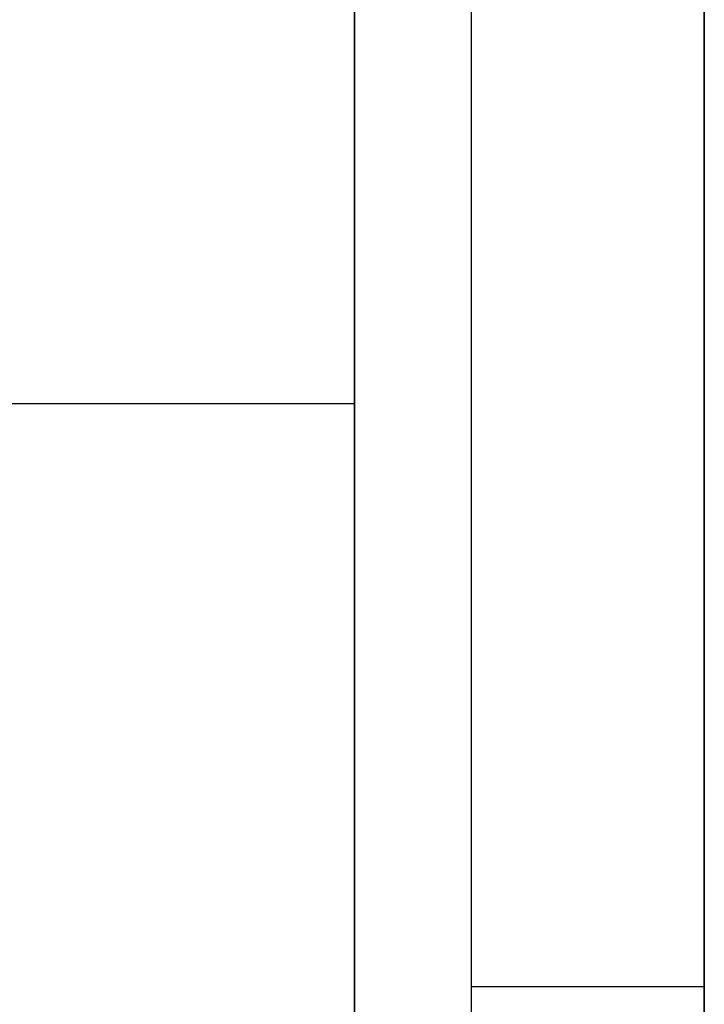
# Model space of a CAD drawing. Units: inches. Extents: x 130.4 to 169.1, y 69.2 to 140.6.
# Drawn here: x 145.7 to 145.8, y 138.6 to 138.8 of the extents above; entities that cross this region are included whole.
import ezdxf

# ---------------------------------------------------------------- set-up
doc = ezdxf.new("R2010")
doc.units = ezdxf.units.IN
doc.header["$MEASUREMENT"] = 0
doc.layers.add('Ebene 1', color=7, linetype='Continuous')

# ---------------------------------------------------------------- blocks, each defined once
blk = doc.blocks.new('block 2')
at = {"layer": 'Ebene 1', "color": 179, "lineweight": 25, "true_color": 0x1a171b}
for points in [[(145.76785, 138.72332), (145.76785, 138.79945), (145.76785, 138.87559), (145.76785, 138.92658), (145.76785, 138.97722), (145.76785, 139.00271), (145.76785, 139.02803)], [(145.76785, 139.02803), (145.76785, 139.00271), (145.76785, 138.97722), (145.76785, 138.92658), (145.76785, 138.87559), (145.76785, 138.79945), (145.76785, 138.72332), (145.76785, 138.64701), (145.76785, 138.57087), (145.76785, 138.52005), (145.76785, 138.46924), (145.76785, 138.41842), (145.76785, 138.41842)], [(145.79334, 139.02803), (145.79334, 139.00271), (145.79334, 138.97722), (145.79334, 138.92658), (145.79334, 138.87559), (145.79334, 138.79945), (145.79334, 138.72332), (145.79334, 138.64701), (145.79334, 138.57087), (145.79334, 138.52005), (145.79334, 138.46924), (145.79334, 138.41842), (145.79334, 138.41842)], [(145.79334, 139.00271), (145.79334, 138.97722), (145.79334, 138.9519), (145.79334, 138.90108), (145.79334, 138.82495), (145.79334, 138.74864), (145.79334, 138.6725), (145.79334, 138.59619), (145.79334, 138.54555), (145.79334, 138.49473), (145.79334, 138.44392), (145.79334, 138.44392)], [(145.84416, 138.54555), (145.84416, 138.54555), (145.84416, 138.59619), (145.84416, 138.62169), (145.84416, 138.69782), (145.84416, 138.74864), (145.84416, 138.79945), (145.84416, 138.85027), (145.84416, 138.87559), (145.84416, 138.90108)], [(145.84416, 138.87559), (145.84416, 138.87559), (145.84416, 138.82495), (145.84416, 138.77413), (145.84416, 138.72332), (145.84416, 138.6725), (145.84416, 138.62169), (145.84416, 138.57087), (145.84416, 138.57087)], [(145.76785, 138.72332), (145.20905, 138.72332)], [(145.76785, 138.41842), (145.76785, 138.41842), (145.76785, 138.46924), (145.76785, 138.49473), (145.76785, 138.57087), (145.76785, 138.64701), (145.76785, 138.72332)], [(145.76785, 138.59619), (145.76785, 138.59619)], [(145.76785, 138.59619), (145.76785, 138.59619)], [(145.79334, 138.59619), (145.84416, 138.59619)]]:
    blk.add_lwpolyline(points, dxfattribs=at)

msp = doc.modelspace()

# ---------------------------------------------------------------- block references
at = {"layer": 'Ebene 1'}
msp.add_blockref('block 2', (0, 0), dxfattribs=at)

doc.saveas('drawing.dxf')
